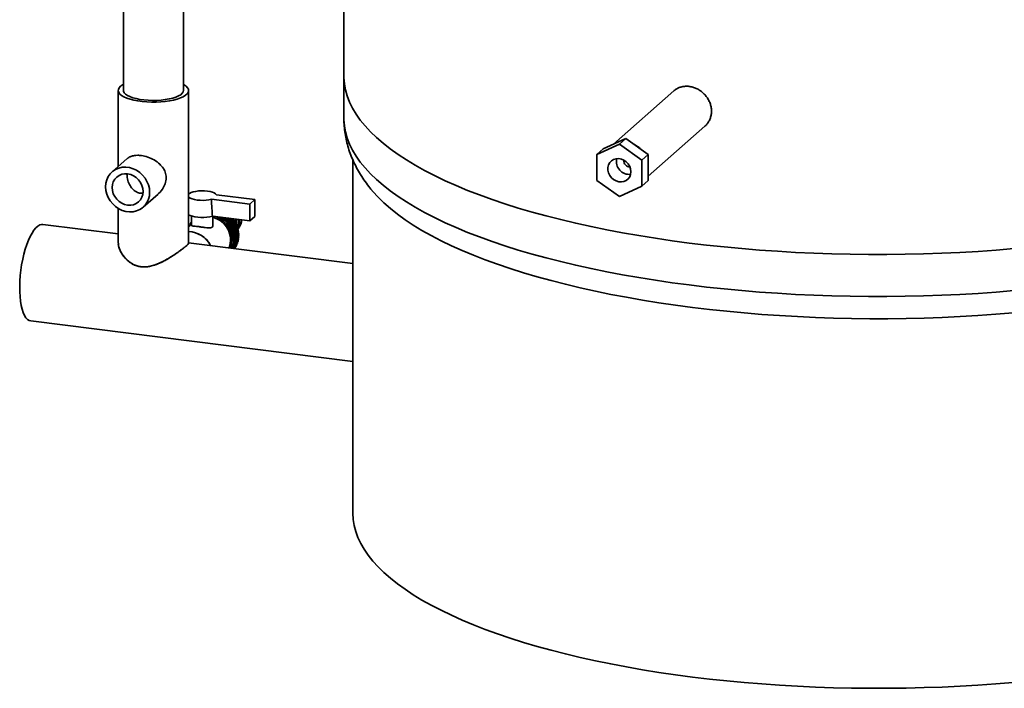
# Paper-space layout 'Blatt2' of a CAD drawing. Units: millimetres. Extents: x 0 to 5940, y 0 to 4200.
# Drawn here: x 5202 to 5570, y 508 to 758 of the extents above; entities that cross this region are included whole.
import ezdxf

# ---------------------------------------------------------------- set-up
doc = ezdxf.new("R2010")
doc.units = ezdxf.units.MM

psp = doc.layouts.new('Blatt2')

# ---------------------------------------------------------------- linework, layer by layer
at = {"color": 7, "linetype": 'Continuous', "lineweight": 35, "ltscale": 10}
for p, q in [((5322.85, 1679.67), (5322.85, 736.86)), ((5240.34, 908.47), (5240.34, 731.57)), ((5262.81, 731.57), (5262.81, 908.47)), ((5322.85, 736.86), (5322.85, 721.15)), ((5238.41, 731.57), (5238.41, 703.15)), ((5264.74, 674.46), (5264.74, 731.57)), ((5446.35, 731.42), (5423.79, 711.52)), ((5436.75, 699.48), (5457.99, 718.22)), ((5425.97, 711.51), (5417.55, 707.67)), ((5428.33, 713.59), (5419.91, 709.75)), ((5428.33, 713.59), (5425.97, 711.51)), ((5434.39, 705.55), (5425.97, 711.51)), ((5436.75, 707.63), (5428.33, 713.59)), ((5419.91, 709.75), (5417.55, 707.67)), ((5417.55, 707.67), (5417.55, 697.87)), ((5436.75, 707.63), (5434.39, 705.55)), ((5436.75, 697.83), (5436.75, 707.63)), ((5241.65, 706.02), (5236.09, 701.11)), ((5326.18, 705.67), (5326.18, 573.44)), ((5434.39, 695.75), (5434.39, 705.55)), ((5436.8, 702.96), (5436.75, 703.87)), ((5436.75, 702.07), (5436.8, 702.96)), ((5417.55, 697.87), (5425.97, 691.91)), ((5436.75, 697.83), (5434.39, 695.75)), ((5425.97, 691.91), (5434.39, 695.75)), ((5247.73, 687.91), (5253.29, 692.82)), ((5273.25, 690.86), (5287.61, 689.05)), ((5289.49, 690.72), (5275.13, 692.52)), ((5287.61, 689.05), (5289.49, 690.72)), ((5289.49, 690.72), (5289.49, 684.43)), ((5238.41, 687.44), (5238.41, 674.46)), ((5287.61, 689.05), (5287.61, 682.77)), ((5265.45, 681.95), (5265.63, 682.11)), ((5265.65, 682.3), (5265.84, 682.47)), ((5265.84, 684.6), (5265.84, 681.05)), ((5287.61, 682.77), (5273.62, 684.53)), ((5273.84, 681.05), (5273.84, 684.5)), ((5277.39, 684.05), (5277.24, 683.92)), ((5277.95, 683.98), (5277.59, 683.67)), ((5278.51, 683.91), (5277.93, 683.4)), ((5278.1, 683.97), (5277.96, 683.85)), ((5278.03, 683.8), (5278.21, 683.95)), ((5279.08, 683.84), (5278.27, 683.12)), ((5278.68, 683.89), (5278.31, 683.57)), ((5278.38, 683.51), (5278.79, 683.88)), ((5279.65, 683.77), (5278.59, 682.83)), ((5279.27, 683.82), (5278.65, 683.27)), ((5278.71, 683.21), (5279.38, 683.8)), ((5280.23, 683.7), (5278.89, 682.52)), ((5279.86, 683.74), (5278.97, 682.96)), ((5279.03, 682.9), (5279.97, 683.73)), ((5280.81, 683.62), (5279.19, 682.2)), ((5280.45, 683.67), (5279.28, 682.64)), ((5279.34, 682.57), (5280.57, 683.65)), ((5281.19, 683.38), (5279.47, 681.86)), ((5281.05, 683.59), (5279.58, 682.3)), ((5279.64, 682.24), (5281.16, 683.58)), ((5281.46, 683.04), (5279.73, 681.52)), ((5281.4, 683.3), (5279.86, 681.95)), ((5279.92, 681.88), (5281.45, 683.23)), ((5281.71, 682.68), (5279.98, 681.16)), ((5281.66, 682.94), (5280.13, 681.59)), ((5280.18, 681.52), (5281.71, 682.87)), ((5281.94, 682.31), (5280.22, 680.79)), ((5281.91, 682.57), (5280.38, 681.22)), ((5280.43, 681.15), (5281.96, 682.5)), ((5282.16, 681.94), (5280.43, 680.42)), ((5282.15, 682.19), (5280.62, 680.84)), ((5280.66, 680.77), (5282.19, 682.12)), ((5282.37, 681.8), (5280.83, 680.45)), ((5284.5, 682.86), (5284.49, 683.16)), ((5289.49, 684.43), (5287.61, 682.77)), ((5238.41, 677.87), (5210.19, 681.43)), ((5265.84, 681.6), (5264.74, 680.63)), ((5264.97, 680.84), (5265.13, 680.98)), ((5265.12, 681.22), (5265.28, 681.37)), ((5265.28, 681.59), (5265.44, 681.74)), ((5282.36, 681.56), (5280.64, 680.04)), ((5282.54, 681.17), (5280.82, 679.65)), ((5280.87, 680.37), (5282.41, 681.73)), ((5282.71, 680.77), (5280.99, 679.25)), ((5282.57, 681.4), (5281.03, 680.05)), ((5281.07, 679.98), (5282.6, 681.33)), ((5282.86, 680.37), (5281.13, 678.85)), ((5282.75, 681), (5281.22, 679.65)), ((5281.25, 679.57), (5282.78, 680.92)), ((5282.99, 679.96), (5281.26, 678.44)), ((5283.1, 679.55), (5281.37, 678.03)), ((5282.91, 680.59), (5281.38, 679.24)), ((5281.41, 679.16), (5282.94, 680.51)), ((5283.19, 679.14), (5281.47, 677.62)), ((5283.06, 680.17), (5281.52, 678.82)), ((5281.55, 678.74), (5283.08, 680.09)), ((5283.18, 679.75), (5281.65, 678.4)), ((5281.67, 678.32), (5283.2, 679.67)), ((5283.29, 679.33), (5281.76, 677.98)), ((5281.77, 677.9), (5283.31, 679.25)), ((5283.38, 678.9), (5281.84, 677.55)), ((5281.86, 677.47), (5283.39, 678.82)), ((5283.44, 678.48), (5281.91, 677.13)), ((5281.92, 677.05), (5283.45, 678.4)), ((5283.23, 679.77), (5283.91, 680.8)), ((5326.18, 666.82), (5264.74, 674.56)), ((5281.58, 673.32), (5283.11, 674.67)), ((5283.14, 674.75), (5281.61, 673.4)), ((5281.7, 673.71), (5283.23, 675.06)), ((5283.25, 675.14), (5281.72, 673.79)), ((5281.8, 674.11), (5283.33, 675.46)), ((5283.35, 675.54), (5281.81, 674.19)), ((5281.88, 674.52), (5283.41, 675.87)), ((5283.42, 675.95), (5281.89, 674.6)), ((5281.93, 674.93), (5283.47, 676.28)), ((5283.47, 676.36), (5281.94, 675.01)), ((5283.49, 678.05), (5281.96, 676.7)), ((5281.96, 676.62), (5283.5, 677.97)), ((5281.97, 675.35), (5283.5, 676.7)), ((5283.52, 677.62), (5281.98, 676.27)), ((5283.51, 676.78), (5281.98, 675.43)), ((5281.99, 676.19), (5283.52, 677.54)), ((5283.52, 677.2), (5281.99, 675.85)), ((5281.99, 675.77), (5283.52, 677.12)), ((5281.29, 672.56), (5282.82, 673.92)), ((5282.85, 673.99), (5281.32, 672.63)), ((5282.68, 673.62), (5281.37, 672.46)), ((5281.41, 672.46), (5282.65, 673.55)), ((5281.45, 672.94), (5282.98, 674.29)), ((5283.01, 674.36), (5281.47, 673.01)), ((5282.49, 673.27), (5281.55, 672.44)), ((5281.59, 672.43), (5282.46, 673.2)), ((5282.29, 672.92), (5281.71, 672.42)), ((5281.74, 672.41), (5282.25, 672.86)), ((5282.06, 672.59), (5281.85, 672.4)), ((5281.87, 672.4), (5282.02, 672.53)), ((5282.06, 672.69), (5282.06, 672.59)), ((5282.28, 673.04), (5282.29, 672.92)), ((5282.48, 673.4), (5282.49, 673.27)), ((5282.66, 673.77), (5282.68, 673.62)), ((5205.65, 645.38), (5326.18, 630.19))]:
    psp.add_line(p, q, dxfattribs=at)
at = {"color": 7, "linetype": 'Continuous', "lineweight": 35, "ltscale": 100}
for p, q in [((5277.24, 683.92), (5277.47, 684.04)), ((5280.87, 680.37), (5280.64, 680.04)), ((5281.61, 675.15), (5281.97, 675.35))]:
    psp.add_line(p, q, dxfattribs=at)
at = {"color": 7, "linetype": 'Continuous', "lineweight": 35, "ltscale": 10, "flags": 128}
for points in [[(5239.26, 733.12), (5238.75, 732.56), (5238.47, 731.98), (5238.42, 731.39), (5238.61, 730.81), (5239.02, 730.24), (5239.67, 729.7), (5240.52, 729.18), (5241.57, 728.71), (5242.8, 728.3), (5244.19, 727.93), (5245.71, 727.64), (5247.33, 727.41), (5249.03, 727.26), (5250.78, 727.19), (5252.54, 727.19), (5254.28, 727.27), (5255.97, 727.43), (5257.59, 727.66), (5259.09, 727.97), (5260.47, 728.33), (5261.68, 728.76), (5262.72, 729.23), (5263.55, 729.75), (5264.17, 730.29), (5264.57, 730.87), (5264.74, 731.45), (5264.67, 732.04), (5264.36, 732.61), (5263.83, 733.17), (5263.08, 733.7), (5262.81, 733.86)], [(5240.34, 733.86), (5239.99, 733.65), (5239.26, 733.12)], [(5322.85, 736.86), (5322.85, 736.35), (5323.02, 734.06), (5323.43, 731.78), (5324.07, 729.5), (5324.95, 727.23), (5326.06, 724.97), (5327.4, 722.72), (5328.97, 720.5), (5330.77, 718.29), (5332.79, 716.1), (5335.04, 713.94), (5337.52, 711.8), (5340.21, 709.7), (5343.11, 707.62), (5346.23, 705.58), (5349.55, 703.58), (5353.08, 701.62), (5356.81, 699.7), (5360.74, 697.82), (5364.86, 695.99), (5369.16, 694.2), (5373.64, 692.47), (5378.3, 690.79), (5383.13, 689.16), (5388.13, 687.59), (5393.28, 686.08), (5398.59, 684.62), (5404.04, 683.23), (5409.64, 681.91), (5415.36, 680.64), (5421.21, 679.45), (5427.19, 678.32), (5433.27, 677.26), (5439.46, 676.27), (5445.75, 675.35), (5452.13, 674.5)], [(5322.85, 736.86), (5322.85, 736.35), (5323.02, 734.06), (5323.43, 731.78), (5324.07, 729.5), (5324.95, 727.23), (5326.06, 724.97), (5327.4, 722.72), (5328.97, 720.5), (5330.77, 718.29), (5332.79, 716.1), (5335.04, 713.94), (5337.52, 711.8), (5340.21, 709.7), (5343.11, 707.62), (5346.23, 705.58), (5349.55, 703.58), (5353.08, 701.62), (5356.81, 699.7), (5360.74, 697.82), (5364.86, 695.99), (5369.16, 694.2), (5373.64, 692.47), (5378.3, 690.79), (5383.13, 689.16), (5388.13, 687.59), (5393.28, 686.08), (5398.59, 684.62), (5404.04, 683.23), (5409.64, 681.91), (5415.36, 680.64), (5421.21, 679.45), (5427.19, 678.32), (5433.27, 677.26), (5439.46, 676.27), (5445.75, 675.35), (5452.13, 674.5)], [(5262.81, 731.57), (5262.7, 731.04), (5262.34, 730.5), (5261.77, 729.99), (5260.97, 729.51), (5259.97, 729.08), (5258.79, 728.7), (5257.46, 728.38), (5256.01, 728.13), (5254.46, 727.95), (5252.85, 727.85), (5251.21, 727.83), (5249.58, 727.88), (5247.99, 728.02), (5246.48, 728.23), (5245.07, 728.51), (5243.81, 728.86), (5242.71, 729.27), (5241.8, 729.72), (5241.1, 730.22), (5240.62, 730.74), (5240.38, 731.28), (5240.34, 731.57)], [(5322.85, 721.15), (5322.85, 720.64), (5323.02, 718.35), (5323.43, 716.06), (5324.07, 713.78), (5324.95, 711.51), (5326.06, 709.25), (5327.4, 707.01), (5328.97, 704.78), (5330.77, 702.57), (5332.79, 700.39), (5335.04, 698.22), (5337.52, 696.09), (5340.21, 693.98), (5343.11, 691.91), (5346.23, 689.87), (5349.55, 687.87), (5353.08, 685.9), (5356.81, 683.98), (5360.74, 682.1), (5364.86, 680.27), (5369.16, 678.49), (5373.64, 676.75), (5378.3, 675.07), (5383.13, 673.45), (5388.13, 671.88), (5393.28, 670.36), (5398.59, 668.91), (5404.04, 667.52), (5409.64, 666.19), (5415.36, 664.93), (5421.21, 663.73), (5427.19, 662.6), (5433.27, 661.54), (5439.46, 660.55), (5445.75, 659.64), (5452.13, 658.79)], [(5430.29, 701.17), (5430.17, 702.19), (5429.83, 703.18), (5429.28, 704.09), (5428.55, 704.88), (5427.68, 705.49), (5426.72, 705.9), (5425.72, 706.09), (5424.73, 706.04), (5423.81, 705.75), (5423.01, 705.25), (5422.37, 704.56), (5421.92, 703.71), (5421.69, 702.76), (5421.69, 701.75), (5421.92, 700.74), (5422.37, 699.78), (5423.01, 698.92), (5423.81, 698.22), (5424.73, 697.7), (5425.72, 697.4), (5426.72, 697.34), (5427.68, 697.5), (5428.55, 697.9), (5429.28, 698.5), (5429.83, 699.27), (5430.17, 700.18), (5430.29, 701.17)], [(5250.14, 693.47), (5250.03, 694.85), (5249.7, 696.22), (5249.15, 697.55), (5248.41, 698.79), (5247.49, 699.91), (5246.41, 700.89), (5245.22, 701.69), (5243.93, 702.3), (5242.59, 702.69), (5241.23, 702.86), (5239.89, 702.81), (5238.6, 702.52), (5237.41, 702.02), (5236.34, 701.32), (5235.42, 700.42), (5234.67, 699.37), (5234.13, 698.19), (5233.79, 696.9), (5233.68, 695.55), (5233.79, 694.17), (5234.13, 692.8), (5234.67, 691.47), (5235.42, 690.23), (5236.34, 689.11), (5237.41, 688.13), (5238.6, 687.33), (5239.89, 686.72), (5241.23, 686.33), (5242.59, 686.16), (5243.93, 686.21), (5245.22, 686.5), (5246.41, 687), (5247.49, 687.7), (5248.41, 688.6), (5249.15, 689.65), (5249.7, 690.84), (5250.03, 692.12), (5250.14, 693.47)], [(5247.72, 693.78), (5247.61, 694.93), (5247.28, 696.07), (5246.74, 697.15), (5246.02, 698.13), (5245.14, 698.97), (5244.13, 699.64), (5243.04, 700.11), (5241.91, 700.37), (5240.78, 700.4), (5239.69, 700.2), (5238.68, 699.79), (5237.8, 699.17), (5237.08, 698.37), (5236.54, 697.43), (5236.21, 696.37), (5236.1, 695.24), (5236.21, 694.09), (5236.54, 692.95), (5237.08, 691.87), (5237.8, 690.89), (5238.68, 690.05), (5239.69, 689.38), (5240.78, 688.91), (5241.91, 688.66), (5243.04, 688.63), (5244.13, 688.82), (5245.14, 689.24), (5246.02, 689.85), (5246.74, 690.65), (5247.28, 691.59), (5247.61, 692.65), (5247.72, 693.78)], [(5264.74, 692.79), (5265.05, 693.04), (5265.66, 693.36), (5266.45, 693.62), (5267.39, 693.83), (5268.43, 693.97), (5269.54, 694.03), (5270.66, 694.01), (5271.75, 693.91), (5272.75, 693.74), (5273.62, 693.51), (5274.33, 693.22), (5274.84, 692.89), (5275.13, 692.52)], [(5333.33, 694.2), (5333.69, 693.78), (5335.66, 691.61), (5337.86, 689.47), (5340.27, 687.35), (5342.9, 685.27), (5345.75, 683.21), (5348.81, 681.19), (5352.07, 679.21), (5355.54, 677.26), (5359.21, 675.36), (5363.07, 673.5), (5367.13, 671.68), (5371.37, 669.91), (5375.78, 668.2), (5380.38, 666.53), (5385.14, 664.92), (5390.07, 663.36), (5395.16, 661.86), (5400.4, 660.42), (5405.78, 659.05), (5411.31, 657.73), (5416.97, 656.48), (5422.75, 655.29), (5428.65, 654.18), (5434.67, 653.13), (5440.79, 652.15), (5447, 651.24), (5453.31, 650.4)], [(5273.25, 690.86), (5272.31, 690.66), (5271.27, 690.52), (5270.16, 690.46), (5269.04, 690.47), (5267.96, 690.57), (5266.95, 690.74), (5266.08, 690.97), (5265.36, 691.26), (5264.85, 691.59), (5264.74, 691.69)], [(5264.74, 685.1), (5265.33, 684.79), (5266.14, 684.51), (5267.09, 684.29), (5268.17, 684.14), (5269.31, 684.06), (5270.47, 684.06), (5271.61, 684.15), (5272.68, 684.3), (5273.62, 684.53)], [(5265.38, 681.19), (5265.74, 681.9), (5265.84, 682.07)], [(5265.82, 682.58), (5265.83, 682.53), (5265.83, 682.48), (5265.84, 682.47)], [(5274.79, 684.4), (5275.42, 684.15), (5276.65, 683.5), (5277.78, 682.66), (5278.77, 681.65), (5279.6, 680.51), (5280.25, 679.27), (5280.69, 677.95), (5280.91, 676.61), (5280.91, 675.28), (5280.69, 673.99), (5280.25, 672.79), (5280.16, 672.61)], [(5283.56, 682.03), (5283.45, 682.98), (5283.36, 683.3)], [(5283.87, 681.99), (5283.76, 682.98), (5283.69, 683.26)], [(5205.65, 645.38), (5205.09, 645.53), (5204.45, 645.93), (5203.86, 646.56), (5203.32, 647.4), (5202.84, 648.46), (5202.42, 649.71), (5202.08, 651.14), (5201.81, 652.72), (5201.63, 654.45), (5201.52, 656.29), (5201.5, 658.23), (5201.56, 660.23), (5201.71, 662.28), (5201.94, 664.34), (5202.24, 666.39), (5202.62, 668.4), (5203.07, 670.34), (5203.58, 672.19), (5204.15, 673.93), (5204.76, 675.53), (5205.42, 676.98), (5206.11, 678.24), (5206.83, 679.31), (5207.56, 680.18), (5208.29, 680.83), (5209.02, 681.25), (5209.73, 681.43), (5210.19, 681.43)], [(5280.82, 679.65), (5280.85, 679.69), (5280.88, 679.73), (5280.91, 679.77), (5280.95, 679.81), (5280.98, 679.85), (5281.01, 679.89), (5281.04, 679.93), (5281.07, 679.98)], [(5280.99, 679.25), (5281.02, 679.29), (5281.05, 679.33), (5281.08, 679.37), (5281.12, 679.41), (5281.15, 679.45), (5281.18, 679.49), (5281.22, 679.53), (5281.25, 679.57)], [(5281.13, 678.85), (5281.17, 678.89), (5281.2, 678.93), (5281.24, 678.96), (5281.27, 679), (5281.31, 679.04), (5281.34, 679.08), (5281.37, 679.12), (5281.41, 679.16)], [(5281.26, 678.44), (5281.3, 678.48), (5281.34, 678.52), (5281.37, 678.55), (5281.41, 678.59), (5281.44, 678.63), (5281.48, 678.67), (5281.51, 678.7), (5281.55, 678.74)], [(5281.37, 678.03), (5281.41, 678.07), (5281.45, 678.1), (5281.49, 678.14), (5281.52, 678.18), (5281.56, 678.21), (5281.6, 678.25), (5281.64, 678.28), (5281.67, 678.32)], [(5281.47, 677.62), (5281.5, 677.66), (5281.54, 677.69), (5281.58, 677.72), (5281.62, 677.76), (5281.66, 677.79), (5281.7, 677.83), (5281.74, 677.86), (5281.77, 677.9)], [(5281.54, 677.21), (5281.58, 677.24), (5281.62, 677.27), (5281.66, 677.31), (5281.7, 677.34), (5281.74, 677.37), (5281.78, 677.41), (5281.82, 677.44), (5281.86, 677.47)], [(5281.59, 676.79), (5281.63, 676.82), (5281.67, 676.86), (5281.72, 676.89), (5281.76, 676.92), (5281.8, 676.95), (5281.84, 676.98), (5281.88, 677.01), (5281.92, 677.05)], [(5281.63, 676.38), (5281.67, 676.41), (5281.71, 676.44), (5281.75, 676.47), (5281.79, 676.5), (5281.84, 676.53), (5281.88, 676.56), (5281.92, 676.59), (5281.96, 676.62)], [(5281.63, 675.56), (5281.68, 675.58), (5281.72, 675.61), (5281.77, 675.64), (5281.81, 675.66), (5281.86, 675.69), (5281.9, 675.72), (5281.94, 675.74), (5281.99, 675.77)], [(5281.64, 675.97), (5281.68, 675.99), (5281.73, 676.02), (5281.77, 676.05), (5281.81, 676.08), (5281.86, 676.11), (5281.9, 676.14), (5281.94, 676.16), (5281.99, 676.19)], [(5452.13, 674.5), (5458.6, 673.73), (5465.14, 673.03), (5471.75, 672.41), (5478.41, 671.86), (5485.13, 671.39), (5491.9, 671), (5498.7, 670.69), (5505.53, 670.45), (5512.38, 670.29), (5519.24, 670.21), (5526.11, 670.21), (5532.97, 670.28), (5539.82, 670.44), (5546.65, 670.67), (5553.45, 670.98), (5560.22, 671.37), (5566.94, 671.84), (5573.61, 672.38)], [(5452.13, 674.5), (5458.6, 673.73), (5465.14, 673.03), (5471.75, 672.41), (5478.41, 671.86), (5485.13, 671.39), (5491.9, 671), (5498.7, 670.69), (5505.53, 670.45), (5512.38, 670.29), (5519.24, 670.21), (5526.11, 670.21), (5532.97, 670.28), (5539.82, 670.44), (5546.65, 670.67), (5553.45, 670.98), (5560.22, 671.37), (5566.94, 671.84), (5573.61, 672.38)], [(5452.13, 658.79), (5458.6, 658.02), (5465.14, 657.32), (5471.75, 656.7), (5478.41, 656.15), (5485.13, 655.68), (5491.9, 655.29), (5498.7, 654.97), (5505.53, 654.73), (5512.38, 654.58), (5519.24, 654.49), (5526.11, 654.49), (5532.97, 654.57), (5539.82, 654.72), (5546.65, 654.96), (5553.45, 655.27), (5560.22, 655.66), (5566.94, 656.12), (5573.61, 656.67)], [(5453.31, 650.4), (5459.7, 649.64), (5466.17, 648.95), (5472.7, 648.33), (5479.3, 647.79), (5485.94, 647.33), (5492.63, 646.95), (5499.36, 646.64), (5506.11, 646.4), (5512.89, 646.25), (5519.67, 646.18), (5526.46, 646.18), (5533.25, 646.26), (5540.02, 646.42), (5546.77, 646.65), (5553.49, 646.97), (5560.18, 647.36), (5566.82, 647.83), (5573.41, 648.37)], [(5326.18, 573.44), (5326.18, 573.37), (5326.3, 571.11), (5326.66, 568.85), (5327.26, 566.59), (5328.08, 564.35), (5329.14, 562.11), (5330.43, 559.89), (5331.95, 557.68), (5333.69, 555.5), (5335.66, 553.33), (5337.86, 551.19), (5340.27, 549.07), (5342.9, 546.99), (5345.75, 544.93), (5348.81, 542.91), (5352.07, 540.93), (5355.54, 538.98), (5359.21, 537.08), (5363.07, 535.22), (5367.13, 533.4), (5371.37, 531.64), (5375.78, 529.92), (5380.38, 528.25), (5385.14, 526.64), (5390.07, 525.08), (5395.16, 523.58), (5400.4, 522.14), (5405.78, 520.77), (5411.31, 519.45), (5416.97, 518.2), (5422.75, 517.01), (5428.65, 515.9), (5434.67, 514.85), (5440.79, 513.87), (5447, 512.96), (5453.31, 512.12)], [(5453.31, 512.12), (5459.7, 511.36), (5466.17, 510.67), (5472.7, 510.05), (5479.3, 509.52), (5485.94, 509.05), (5492.63, 508.67), (5499.36, 508.36), (5506.11, 508.13), (5512.89, 507.97), (5519.67, 507.9), (5526.46, 507.9), (5533.25, 507.98), (5540.02, 508.14), (5546.77, 508.38), (5553.49, 508.69), (5560.18, 509.08), (5566.82, 509.55), (5573.41, 510.09)]]:
    psp.add_lwpolyline(points, dxfattribs=at)
at = {"color": 7, "linetype": 'Continuous', "lineweight": 35, "ltscale": 100}
for centre, radius, start, end in [((5427.07, 702.73), 9.72, 45.3833, 64.0271), ((5429.75, 705.04), 4.9, 167.9263, 274.893), ((5429.95, 705.22), 2.32, 172.8895, 269.9298), ((5272.15, 678.4), 7.58, 152.049, 152.627), ((5362.52, 697.78), 98.39, 189.2967, 189.5134), ((5278.77, 712.45), 33.27, 246.4141, 246.8014), ((5272.08, 678.44), 7.49, 148.9971, 149.5795), ((5367.56, 695.2), 102.77, 187.2449, 187.4545), ((5281.28, 713.21), 34.64, 243.173, 243.5573), ((5271.56, 675.59), 8.84, 340.5481, 75.0422), ((5271.74, 675.69), 9.82, 1.0135, 59.3381), ((5391.31, 664.37), 115.73, 170.198, 170.2729), ((5434.48, 650.85), 160.28, 168.0415, 168.1849), ((5118.32, 1019.63), 371.8, 295.364, 295.4276), ((5443.04, 642.54), 170.09, 165.9631, 166.0988), ((5148.54, 985), 328.18, 293.2206, 293.2925), ((5271.6, 675.59), 10.43, 51.91, 52.3772), ((5452.39, 633.22), 181.13, 163.8782, 164.0062), ((5172.57, 957.29), 293.83, 291.0829, 291.1631), ((5271.56, 675.54), 10.49, 49.4601, 49.9255), ((5462.68, 622.68), 193.67, 161.7867, 161.9068), ((5192.17, 934.48), 266.08, 288.9512, 289.0396), ((5271.53, 675.51), 10.54, 47.0184, 47.4825), ((5474.16, 610.68), 208.06, 159.6884, 159.8005), ((5208.5, 915.28), 243.17, 286.826, 286.9224), ((5271.51, 675.48), 10.57, 44.5825, 45.0456), ((5487.12, 596.86), 224.76, 157.5832, 157.6873), ((5222.33, 898.8), 223.94, 284.7074, 284.8119), ((5271.5, 675.47), 10.58, 42.1499, 42.6126), ((5502, 580.77), 244.42, 155.4713, 155.5674), ((5234.21, 884.41), 207.54, 282.5957, 282.708), ((5271.5, 675.47), 10.58, 39.718, 40.1807), ((5519.36, 561.73), 267.9, 153.3529, 153.4408), ((5271.51, 675.49), 10.56, 37.2844, 37.7476), ((5273.04, 676.84), 10.56, 37.2844, 37.7476), ((5273.07, 676.86), 10.53, 34.8465, 35.3108), ((5273.11, 676.88), 10.48, 32.4019, 32.8677), ((5278.06, 681.15), 4.55, 0.5546, 30.7329), ((5273.17, 676.92), 10.41, 29.9482, 30.4158), ((5278.17, 681.15), 4.76, 353.7092, 28.6566), ((5273.24, 676.96), 10.33, 27.4828, 27.9529), ((5279.84, 681.99), 3.72, 330.2174, 0.6056), ((5279.88, 681.94), 3.99, 327.0363, 0.6404), ((5280.8, 682.81), 3.7, 327.0145, 0.6623), ((5264.45, 669.3), 9.45, 26.6182, 88.1537), ((5272.34, 678.32), 7.79, 158.0774, 158.6451), ((5352.13, 701.91), 89.48, 193.4146, 193.5282), ((5274.03, 711.05), 31.13, 253.3594, 253.7467), ((5272.24, 678.36), 7.68, 155.0766, 155.6497), ((5357.63, 700.07), 94.23, 191.3529, 191.5767), ((5276.36, 711.72), 32.1, 249.805, 250.1934), ((5244.52, 871.67), 193.38, 280.4908, 280.611), ((5540.04, 538.83), 296.46, 151.2283, 151.3078), ((5253.56, 860.24), 181.02, 278.3928, 278.5208), ((5271.54, 675.51), 10.53, 34.8465, 35.3108), ((5565.28, 510.65), 331.98, 149.0977, 149.1688), ((5261.54, 849.88), 170.11, 276.3016, 276.4372), ((5271.58, 675.53), 10.48, 32.4019, 32.8677), ((5596.99, 475.03), 377.35, 146.9617, 147.0243), ((5268.64, 840.39), 160.4, 274.2169, 274.3601), ((5271.64, 675.57), 10.41, 29.9482, 30.4158), ((5274.98, 831.61), 151.68, 272.1383, 272.289), ((5280.66, 823.44), 143.79, 270.0654, 270.2235), ((5271.71, 675.61), 10.33, 27.4828, 27.9529), ((5285.76, 815.77), 136.6, 267.9977, 268.1631), ((5271.79, 675.65), 10.24, 25.0034, 25.4763), ((5290.35, 808.53), 130.01, 265.9344, 266.1071), ((5271.89, 675.69), 10.13, 22.5077, 22.9839), ((5294.49, 801.66), 123.92, 263.8747, 264.0547), ((5272, 675.73), 10.02, 19.9934, 20.4733), ((5272.12, 675.77), 9.89, 17.4582, 17.9423), ((5272.25, 675.81), 9.75, 14.9002, 15.3888), ((5273.32, 677), 10.24, 25.0034, 25.4763), ((5273.42, 677.04), 10.13, 22.5077, 22.9839), ((5273.53, 677.08), 10.02, 19.9934, 20.4733), ((5273.65, 677.13), 9.89, 17.4582, 17.9423), ((5273.78, 677.16), 9.75, 14.9002, 15.3888), ((5273.92, 677.2), 9.61, 12.3173, 12.8107), ((5274.07, 677.23), 9.46, 9.7076, 10.2063), ((5274.22, 677.25), 9.3, 7.0696, 7.5737), ((5264.62, 669.41), 9.29, 26.3011, 68.1384), ((5273.68, 675.81), 7.88, 335.37, 0.3697), ((5298.21, 795.1), 118.28, 261.8177, 262.0049), ((5301.55, 788.82), 113, 259.7623, 259.9566), ((5135.05, 993.72), 351.34, 294.6338, 294.701), ((5304.54, 782.79), 108.06, 257.7073, 257.9087), ((5100.13, 1034.22), 402.67, 296.7807, 296.8394), ((5316.38, 750.43), 83.31, 245.2987, 245.5431), ((5307.22, 776.96), 103.4, 255.6513, 255.8599), ((5315.06, 755.44), 86.98, 247.3853, 247.6225), ((5309.59, 771.33), 98.98, 253.5928, 253.8085), ((5313.49, 760.58), 90.8, 249.4617, 249.6917), ((5311.67, 765.88), 94.79, 251.5303, 251.7531), ((5272.39, 675.85), 9.61, 12.3173, 12.8107), ((5272.54, 675.88), 9.46, 9.7076, 10.2063), ((5273.63, 675.89), 8.36, 350.5748, 351.1163), ((5272.69, 675.9), 9.3, 7.0696, 7.5737), ((5273.48, 675.91), 8.51, 353.4072, 353.9423), ((5272.85, 675.92), 9.14, 4.4015, 4.9115), ((5273.32, 675.92), 8.67, 356.2057, 356.7344), ((5273.01, 675.93), 8.98, 1.7022, 2.2182), ((5273.17, 675.93), 8.82, 358.9706, 359.4928), ((5275.57, 677.14), 7.94, 341.8769, 342.4372), ((5275.44, 677.18), 8.07, 344.8089, 345.3631), ((5275.31, 677.21), 8.21, 347.7085, 348.2564), ((5275.16, 677.24), 8.36, 350.5748, 351.1163), ((5275.01, 677.26), 8.51, 353.4072, 353.9423), ((5274.38, 677.27), 9.14, 4.4015, 4.9115), ((5274.86, 677.27), 8.67, 356.2057, 356.7344), ((5274.54, 677.28), 8.98, 1.7022, 2.2182), ((5274.7, 677.28), 8.82, 358.9706, 359.4928), ((5235.76, 853.81), 186.87, 284.0219, 284.101), ((5216.32, 897.04), 233.37, 286.1039, 286.2043), ((5319.79, 727.37), 66.9, 234.6213, 234.9028), ((5201.54, 915.07), 254.65, 288.2269, 288.3192), ((5319.5, 731.73), 69.96, 236.7994, 237.0733), ((5274.25, 675.71), 7.71, 335.9208, 336.4924), ((5183.82, 936.34), 280.28, 290.3565, 290.4405), ((5319.03, 736.22), 73.12, 238.9529, 239.2193), ((5162.15, 961.99), 311.75, 292.4922, 292.5679), ((5318.36, 740.83), 76.4, 241.0852, 241.3442), ((5274.15, 675.75), 7.82, 338.9136, 339.4797), ((5317.48, 745.57), 79.79, 243.1995, 243.4512), ((5274.04, 675.79), 7.94, 341.8769, 342.4372), ((5273.91, 675.83), 8.07, 344.8089, 345.3631), ((5273.77, 675.86), 8.21, 347.7085, 348.2564), ((5276.07, 676.9), 7.38, 323.7008, 324.2894), ((5276.02, 676.93), 7.44, 326.7875, 327.3727), ((5275.96, 676.97), 7.52, 329.8551, 330.4363), ((5275.88, 677.02), 7.61, 332.9004, 333.4771), ((5275.79, 677.06), 7.71, 335.9208, 336.4924), ((5275.68, 677.1), 7.82, 338.9136, 339.4797)]:
    psp.add_arc(centre, radius, start, end, dxfattribs=at)
at = {"color": 7, "linetype": 'Continuous', "lineweight": 35, "ltscale": 10}
for points, knots in [([(5446.37, 731.4), (5446.47, 731.5), (5446.88, 731.9), (5447.76, 732.41), (5448.99, 732.9), (5450.31, 733.15), (5451.69, 733.17), (5453.08, 732.95), (5454.45, 732.5), (5455.75, 731.85), (5456.97, 730.98), (5458.03, 729.96), (5458.94, 728.77), (5459.66, 727.49), (5460.16, 726.11), (5460.43, 724.71), (5460.46, 723.29), (5460.25, 721.93), (5459.82, 720.64), (5459.15, 719.49), (5458.53, 718.67), (5458.08, 718.32), (5457.97, 718.24)], [0, 0, 0, 0, 0.017544, 0.072002, 0.124946, 0.179427, 0.232336, 0.286781, 0.339655, 0.394061, 0.446954, 0.501379, 0.554315, 0.608787, 0.661724, 0.716199, 0.769092, 0.823519, 0.876393, 0.930798, 0.983708, 1, 1, 1, 1]), ([(5322.87, 721.17), (5322.86, 720.89), (5322.83, 719.68), (5323, 717.54), (5323.36, 714.76), (5323.94, 712.02), (5324.73, 709.31), (5325.72, 706.62), (5326.91, 703.97), (5328.3, 701.34), (5329.91, 698.74), (5331.6, 696.33), (5332.83, 694.84), (5333.38, 694.17)], [0, 0, 0, 0, 0.028398, 0.122498, 0.216601, 0.311138, 0.406569, 0.503349, 0.601922, 0.702711, 0.806095, 0.912383, 1, 1, 1, 1]), ([(5241.72, 705.95), (5241.85, 706.1), (5242.21, 706.53), (5243.15, 706.93), (5244.33, 707.25), (5245.67, 707.34), (5247.37, 707.22), (5249.51, 706.69), (5251.93, 705.58), (5253.76, 704.25), (5255.04, 702.84), (5255.93, 701.38), (5256.46, 699.48), (5256.24, 697.21), (5255.25, 695.01), (5254.18, 693.55), (5253.38, 692.92), (5253.28, 692.84)], [0, 0, 0, 0, 0.031387, 0.089588, 0.149902, 0.201385, 0.254946, 0.343568, 0.431899, 0.531956, 0.589068, 0.647945, 0.730346, 0.81303, 0.891713, 0.986214, 1, 1, 1, 1]), ([(5247.62, 693.07), (5247.07, 693.1), (5245.91, 693.16), (5244.33, 694.07), (5243, 695.49), (5242.05, 697.38), (5241.69, 699.05), (5241.67, 699.94), (5241.66, 700.14)], [0, 0, 0, 0, 0.165098, 0.343692, 0.530449, 0.733885, 0.940068, 1, 1, 1, 1]), ([(5273.25, 690.86), (5273.32, 689.7), (5273.44, 687.59), (5273.57, 685.48), (5273.62, 684.53)], [0, 0, 0, 0, 0.549855, 1, 1, 1, 1]), ([(5281.17, 683.58), (5281.17, 683.54), (5281.18, 683.48), (5281.19, 683.41), (5281.19, 683.38)], [0, 0, 0, 0, 0.547677, 1, 1, 1, 1]), ([(5281.19, 683.38), (5281.23, 683.37), (5281.3, 683.34), (5281.37, 683.31), (5281.4, 683.3)], [0, 0, 0, 0, 0.55565, 1, 1, 1, 1]), ([(5281.45, 683.23), (5281.45, 683.2), (5281.45, 683.13), (5281.45, 683.07), (5281.46, 683.04)], [0, 0, 0, 0, 0.56434, 1, 1, 1, 1]), ([(5281.46, 683.04), (5281.49, 683.02), (5281.56, 682.99), (5281.63, 682.96), (5281.66, 682.94)], [0, 0, 0, 0, 0.5556499, 1, 1, 1, 1]), ([(5281.71, 682.87), (5281.71, 682.84), (5281.71, 682.77), (5281.71, 682.71), (5281.71, 682.68)], [0, 0, 0, 0, 0.56434, 1, 1, 1, 1]), ([(5281.71, 682.68), (5281.74, 682.66), (5281.81, 682.62), (5281.88, 682.59), (5281.91, 682.57)], [0, 0, 0, 0, 0.55565, 1, 1, 1, 1]), ([(5281.96, 682.5), (5281.96, 682.46), (5281.95, 682.4), (5281.94, 682.34), (5281.94, 682.31)], [0, 0, 0, 0, 0.56434, 1, 1, 1, 1]), ([(5281.94, 682.31), (5281.98, 682.29), (5282.05, 682.25), (5282.12, 682.21), (5282.15, 682.19)], [0, 0, 0, 0, 0.55565, 1, 1, 1, 1]), ([(5282.19, 682.12), (5282.19, 682.08), (5282.17, 682.02), (5282.16, 681.97), (5282.16, 681.94)], [0, 0, 0, 0, 0.56434, 1, 1, 1, 1]), ([(5282.16, 681.94), (5282.2, 681.91), (5282.27, 681.87), (5282.34, 681.82), (5282.37, 681.8)], [0, 0, 0, 0, 0.55565, 1, 1, 1, 1]), ([(5265.9, 681.06), (5265.9, 681.01), (5265.88, 680.88), (5266.34, 680.83), (5267.12, 680.77), (5268.2, 680.66), (5269.51, 680.48), (5270.87, 680.26), (5272.07, 680.12), (5273.03, 680.12), (5273.4, 680.33), (5273.58, 680.43)], [0, 0, 0, 0, 0.074019, 0.194232, 0.304599, 0.413307, 0.531441, 0.658069, 0.777547, 0.888604, 1, 1, 1, 1]), ([(5273.58, 680.43), (5273.63, 680.48), (5273.8, 680.64), (5273.79, 680.89), (5273.79, 681.06)], [0, 0, 0, 0, 0.303797, 1, 1, 1, 1]), ([(5282.41, 681.73), (5282.4, 681.69), (5282.38, 681.64), (5282.37, 681.58), (5282.36, 681.56)], [0, 0, 0, 0, 0.56434, 1, 1, 1, 1]), ([(5282.36, 681.56), (5282.4, 681.53), (5282.47, 681.48), (5282.54, 681.43), (5282.57, 681.4)], [0, 0, 0, 0, 0.55565, 1, 1, 1, 1]), ([(5282.6, 681.33), (5282.59, 681.3), (5282.57, 681.24), (5282.55, 681.19), (5282.54, 681.17)], [0, 0, 0, 0, 0.56434, 1, 1, 1, 1]), ([(5282.54, 681.17), (5282.58, 681.14), (5282.65, 681.08), (5282.72, 681.02), (5282.75, 681)], [0, 0, 0, 0, 0.55565, 1, 1, 1, 1]), ([(5282.78, 680.92), (5282.77, 680.89), (5282.74, 680.84), (5282.72, 680.79), (5282.71, 680.77)], [0, 0, 0, 0, 0.56434, 1, 1, 1, 1]), ([(5282.71, 680.77), (5282.75, 680.74), (5282.82, 680.68), (5282.88, 680.61), (5282.91, 680.59)], [0, 0, 0, 0, 0.55565, 1, 1, 1, 1]), ([(5282.94, 680.51), (5282.93, 680.48), (5282.9, 680.44), (5282.87, 680.39), (5282.86, 680.37)], [0, 0, 0, 0, 0.56434, 1, 1, 1, 1]), ([(5282.86, 680.37), (5282.89, 680.33), (5282.96, 680.27), (5283.03, 680.2), (5283.06, 680.17)], [0, 0, 0, 0, 0.55565, 1, 1, 1, 1]), ([(5283.08, 680.09), (5283.06, 680.07), (5283.03, 680.03), (5283, 679.98), (5282.99, 679.96)], [0, 0, 0, 0, 0.56434, 1, 1, 1, 1]), ([(5282.99, 679.96), (5283.02, 679.92), (5283.09, 679.85), (5283.15, 679.78), (5283.18, 679.75)], [0, 0, 0, 0, 0.55565, 1, 1, 1, 1]), ([(5283.2, 679.67), (5283.18, 679.65), (5283.15, 679.61), (5283.11, 679.57), (5283.1, 679.55)], [0, 0, 0, 0, 0.56434, 1, 1, 1, 1]), ([(5283.1, 679.55), (5283.13, 679.51), (5283.2, 679.44), (5283.26, 679.36), (5283.29, 679.33)], [0, 0, 0, 0, 0.55565, 1, 1, 1, 1]), ([(5283.31, 679.25), (5283.29, 679.23), (5283.25, 679.19), (5283.21, 679.16), (5283.19, 679.14)], [0, 0, 0, 0, 0.5643403, 1, 1, 1, 1]), ([(5283.19, 679.14), (5283.22, 679.1), (5283.29, 679.02), (5283.35, 678.94), (5283.38, 678.9)], [0, 0, 0, 0, 0.55565, 1, 1, 1, 1]), ([(5283.27, 678.72), (5283.3, 678.67), (5283.36, 678.59), (5283.42, 678.51), (5283.44, 678.48)], [0, 0, 0, 0, 0.537435, 1, 1, 1, 1]), ([(5283.33, 678.29), (5283.36, 678.25), (5283.41, 678.17), (5283.46, 678.09), (5283.49, 678.05)], [0, 0, 0, 0, 0.512267, 1, 1, 1, 1]), ([(5263.89, 673.48), (5263.64, 673.27), (5263.13, 672.83), (5262.06, 672), (5260.8, 671.08), (5259.35, 670.08), (5257.72, 669.03), (5255.82, 667.92), (5253.69, 666.85), (5251.59, 666.06), (5249.68, 665.62), (5248.05, 665.48), (5246.44, 665.62), (5244.86, 666.07), (5243.38, 666.81), (5241.9, 667.9), (5240.55, 669.3), (5239.43, 670.94), (5238.7, 672.6), (5238.39, 673.79), (5238.43, 674.35), (5238.44, 674.44)], [0, 0, 0, 0, 0.049925, 0.101488, 0.151375, 0.202495, 0.257051, 0.312736, 0.377357, 0.443881, 0.487321, 0.531858, 0.575365, 0.620396, 0.669258, 0.719527, 0.7847, 0.851737, 0.917486, 0.985446, 1, 1, 1, 1]), ([(5238.44, 674.44), (5238.44, 674.26), (5238.42, 673.73), (5238.69, 672.68), (5239.23, 671.36), (5240.11, 669.9), (5241.35, 668.41), (5242.82, 667.16), (5244.35, 666.29), (5245.8, 665.77), (5247.39, 665.5), (5249.08, 665.53), (5250.87, 665.86), (5252.87, 666.52), (5255, 667.48), (5257.19, 668.7), (5259.26, 670.01), (5260.96, 671.19), (5262.3, 672.18), (5263.29, 672.96), (5264.06, 673.61), (5264.53, 674.08), (5264.74, 674.35), (5264.72, 674.42), (5264.71, 674.44)], [0, 0, 0, 0, 0.023123, 0.06855, 0.11703, 0.166513, 0.223937, 0.283051, 0.321653, 0.361229, 0.399891, 0.439906, 0.483326, 0.527996, 0.58591, 0.645481, 0.703907, 0.764298, 0.807814, 0.852535, 0.896085, 0.941054, 0.982389, 1, 1, 1, 1]), ([(5264.72, 674.45), (5264.73, 674.44), (5264.79, 674.41), (5264.6, 674.17), (5264.29, 673.83), (5263.98, 673.56), (5263.89, 673.48)], [0, 0, 0, 0, 0.054173, 0.436948, 0.83046, 1, 1, 1, 1]), ([(5282.96, 674.54), (5282.96, 674.53), (5282.98, 674.47), (5282.99, 674.41), (5283.01, 674.36)], [0, 0, 0, 0, 0.112463, 1, 1, 1, 1]), ([(5283.08, 674.93), (5283.09, 674.92), (5283.11, 674.86), (5283.12, 674.8), (5283.14, 674.75)], [0, 0, 0, 0, 0.185839, 1, 1, 1, 1]), ([(5283.19, 675.34), (5283.19, 675.32), (5283.21, 675.26), (5283.24, 675.19), (5283.25, 675.14)], [0, 0, 0, 0, 0.247533, 1, 1, 1, 1]), ([(5283.27, 675.75), (5283.28, 675.73), (5283.3, 675.66), (5283.33, 675.59), (5283.35, 675.54)], [0, 0, 0, 0, 0.300355, 1, 1, 1, 1]), ([(5283.33, 676.16), (5283.34, 676.14), (5283.37, 676.07), (5283.4, 676), (5283.42, 675.95)], [0, 0, 0, 0, 0.34629, 1, 1, 1, 1]), ([(5283.37, 677.86), (5283.4, 677.82), (5283.44, 677.74), (5283.49, 677.67), (5283.52, 677.62)], [0, 0, 0, 0, 0.485069, 1, 1, 1, 1]), ([(5283.37, 676.58), (5283.39, 676.56), (5283.42, 676.48), (5283.45, 676.41), (5283.47, 676.36)], [0, 0, 0, 0, 0.386777, 1, 1, 1, 1]), ([(5283.39, 677.43), (5283.41, 677.4), (5283.46, 677.32), (5283.5, 677.24), (5283.52, 677.2)], [0, 0, 0, 0, 0.455443, 1, 1, 1, 1]), ([(5283.39, 677.01), (5283.41, 676.98), (5283.45, 676.9), (5283.49, 676.82), (5283.51, 676.78)], [0, 0, 0, 0, 0.42289, 1, 1, 1, 1]), ([(5282.82, 674.15), (5282.82, 674.15), (5282.83, 674.09), (5282.84, 674.04), (5282.85, 673.99)], [0, 0, 0, 0, 0.023283, 1, 1, 1, 1])]:
    psp.add_open_spline(points, degree=3, knots=knots, dxfattribs=at)

doc.saveas('drawing.dxf')
